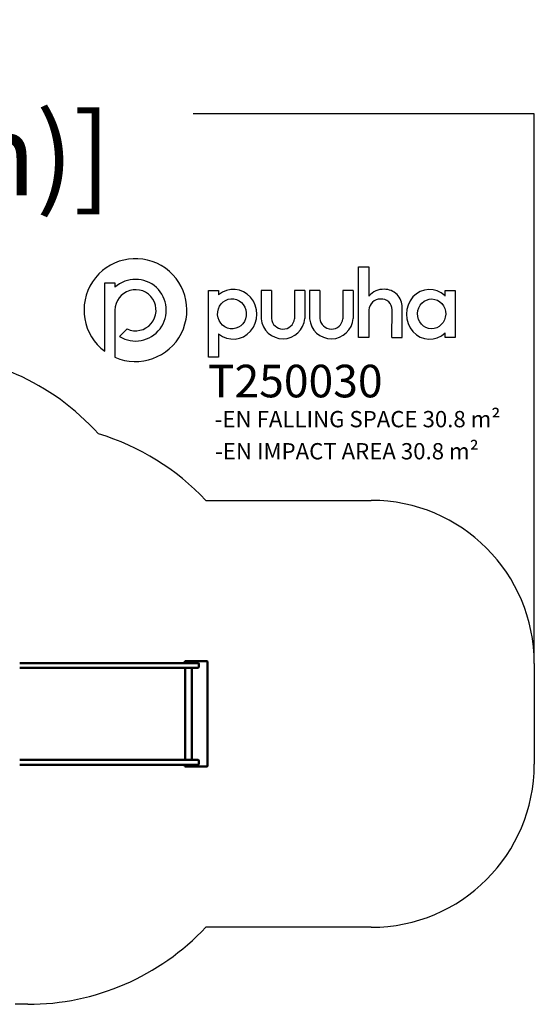
# Model space of a CAD drawing. Units: millimetres. Extents: x -9931 to 4847, y -1893 to 4544.
# Drawn here: x 1689 to 4847, y -1496 to 4544 of the extents above; entities that cross this region are included whole.
import ezdxf

# ---------------------------------------------------------------- set-up
doc = ezdxf.new("R2010")
doc.units = ezdxf.units.MM
for name, color, linetype in [('Logo', 104, 'Continuous'), ('text', 104, 'Continuous'), ('TEXT2', 140, 'Continuous'), ('TEXT3', 170, 'Continuous')]:
    doc.layers.add(name, color=color, linetype=linetype)
doc.layers.add('Sketch Geometry (ISO)', color=7, linetype='Continuous', lineweight=25)
doc.layers.add('Visible (ISO)', color=7, linetype='Continuous', lineweight=50)
doc.styles.add('PG_falling', font='GIL_____.TTF', dxfattribs={"height": 70})
doc.styles.add('PG_title', font='GIL_____.TTF', dxfattribs={"height": 200})
doc.dimstyles.new('PG_Play', dxfattribs={"dimtxt": 500, "dimasz": 1.8, "dimexe": 0.18, "dimexo": 0.0625, "dimgap": 0.09, "dimtad": 0, "dimtih": 1, "dimtoh": 1, "dimdec": 0, "dimrnd": 100, "dimzin": 0, "dimdsep": 46, "dimtxsty": 'Standard', "dimcen": 0.09, "dimclrd": 5, "dimadec": 0, "dimazin": 0, "dimtfac": 1, "dimtdec": 0, "dimtofl": 0, "dimtmove": 1, "dimatfit": 3, "dimfxl": 1, "dimtolj": 1, "dimtzin": 0, "dimarcsym": 0})

# ---------------------------------------------------------------- blocks, each defined once
blk = doc.blocks.new('*D5')
at = {"color": 0, "lineweight": -2, "transparency": 16777216}
for p, q in [((-3758.1, 1041), (-3758.1, 3966.4)), ((4846.6, 595.4), (4846.6, 3966.4))]:
    blk.add_line(p, q, dxfattribs=at)
at = {"color": 5, "lineweight": -2, "transparency": 16777216}
for p, q in [((-3756.3, 3966.2), (-1664.2, 3966.2)), ((4844.8, 3966.2), (2752.7, 3966.2))]:
    blk.add_line(p, q, dxfattribs=at)
at = {"color": 5, "transparency": 16777216}
for points in [[(-3756.3, 3966.5), (-3756.3, 3965.9), (-3758.1, 3966.2)], [(4844.8, 3966.5), (4844.8, 3965.9), (4846.6, 3966.2)]]:
    blk.add_solid(points, dxfattribs=at)
at = {"layer": 'Defpoints', "color": 0, "transparency": 16777216}
for p in [(4846.6, 3966.2), (-3758.1, 1041), (4846.6, 595.3)]:
    blk.add_point(p, dxfattribs=at)
at = {"color": 0, "transparency": 16777216, "char_height": 500, "attachment_point": 5}
for s, insert in [('\\A1;8600', (544.3, 4216.3)), ('\\A1;[(28\'-3"in)]', (544.3, 3716.1))]:
    blk.add_mtext(s, dxfattribs=dict(at, insert=insert))

msp = doc.modelspace()

# ---------------------------------------------------------------- linework, layer by layer
at = {"layer": 'Logo'}
for p, q in [((3831.5, 3028.2), (3831.5, 2848.6)), ((2210.6, 2930.2), (2273.6, 2930.2)), ((2210.6, 2509.9), (2210.6, 2930.2)), ((2273.6, 2930.2), (2273.6, 2903.1)), ((2846.6, 2883), (2909.5, 2883)), ((2846.6, 2473.8), (2846.6, 2883)), ((2909.5, 2883), (2909.5, 2857.1)), ((3171.1, 2883), (3170.9, 2709.7)), ((3234.3, 2883), (3171.1, 2883)), ((3234.3, 2883), (3233.5, 2711.9)), ((3375.4, 2883), (3375.2, 2709.7)), ((3438.6, 2883), (3375.4, 2883)), ((3438.6, 2883), (3437.8, 2711.9)), ((3468.2, 2883), (3468, 2709.7)), ((3531.4, 2883), (3468.2, 2883)), ((3531.4, 2883), (3530.6, 2711.9)), ((3672.4, 2883), (3672.2, 2709.7)), ((3735.7, 2883), (3672.4, 2883)), ((3735.7, 2883), (3734.9, 2711.9)), ((4298.7, 2848), (4298.7, 2883)), ((4298.7, 2883), (4361.7, 2883)), ((4361.7, 2883), (4361.7, 2594.3)), ((4036.7, 2594.3), (4036.7, 2779.5)), ((2273.6, 2762.1), (2273.6, 2473.5)), ((3973.4, 2594.3), (3974.3, 2765)), ((2301.2, 2600.9), (2347.8, 2647.5)), ((2909.5, 2617.7), (2909.5, 2473.8)), ((4298.7, 2594.3), (4298.7, 2623.5)), ((3973.4, 2594.3), (4036.7, 2594.3)), ((4361.7, 2594.3), (4298.7, 2594.3)), ((2273.6, 2473.5), (2273.4, 2473.5)), ((2909.5, 2473.8), (2846.6, 2473.8))]:
    msp.add_line(p, q, dxfattribs=at)
msp.add_lwpolyline([(3831.5, 2763.9), (3831.5, 2594.3), (3768.2, 2594.3), (3768.2, 3028.2), (3831.5, 3028.2)], dxfattribs=at)
for centre, radius, start, end in [((2399.3, 2762.9), 315.6, 246.48611, 233.28168), ((2399.6, 2762.2), 189, 238.6328, 131.81218), ((2399.7, 2762.1), 126.1, 245.57736, 180), ((3922.5, 2770.8), 119.8, 88.55663, 139.46333), ((3925.8, 2779.6), 110.9, 359.93882, 90.14558), ((3902.9, 2759.1), 71.5, 90, 176.17885), ((3908.5, 2765.1), 65.8, 359.86485, 94.89975), ((3304.3, 2720.6), 133.8, 184.68186, 356.26476), ((3304.4, 2717.3), 71.1, 184.34457, 353.87187), ((3601.3, 2720.6), 133.8, 184.68186, 356.26476), ((3601.5, 2717.3), 71.1, 184.34457, 353.87187)]:
    msp.add_arc(centre, radius, start, end, dxfattribs=at)
for centre, major_axis, ratio, start_param, end_param in [((2999.5, 2737.5), (0.7, 152.7), 0.948707, 2.475857, 6.957897), ((4203.4, 2736.8), (2.5, -152.7), 0.928103, 2.386888, 7.003136)]:
    msp.add_ellipse(centre, major_axis=major_axis, ratio=ratio, start_param=start_param, end_param=end_param, dxfattribs=at)
for centre, major_axis, ratio in [((2991.6, 2740.1), (-6.3, 92.2), 0.953624), ((4216.3, 2739.7), (2.3, 91.4), 0.945781)]:
    msp.add_ellipse(centre, major_axis=major_axis, ratio=ratio, dxfattribs=at)
at = {"layer": 'Sketch Geometry (ISO)'}
for p, q in [((2830.9, 1595.3), (3846.6, 1595.3)), ((4846.6, 595.3), (4846.6, -23.5)), ((3846.6, -1023.5), (2830.9, -1023.5)), ((1738.1, -1496), (1660.7, -1496))]:
    msp.add_line(p, q, dxfattribs=at)
for centre, radius, start, end in [((1059.7, 997.8), 1500, 42.10215, 90), ((1738.1, 567.8), 1500, 43.23494, 73.16072), ((3846.6, 595.3), 1000, 0, 90), ((3846.6, -23.5), 1000, 270, 0), ((1738.1, 4), 1500, 270, 316.76506)]:
    msp.add_arc(centre, radius, start, end, dxfattribs=at)
at = {"layer": 'Visible (ISO)'}
for p, q in [((2704.3, 608.4), (2701.9, 608.4)), ((2701.9, 608.4), (2701.9, 597.8)), ((2704.3, 608.4), (2814.9, 608.4)), ((2704.4, 608.3), (2704.4, 597.8)), ((2744.2, 608.3), (2704.4, 608.3)), ((2744.2, 597.8), (2744.2, 608.3)), ((2744.4, 597.8), (2744.4, 605.4)), ((2814.9, 608.4), (2838.6, 608.4)), ((2841.6, 605.4), (2841.6, -33.6)), ((2301.8, 597.8), (1688.9, 597.8)), ((1688.9, 567.8), (2301.8, 567.8)), ((2574.1, 597.8), (2301.8, 597.8)), ((2301.8, 567.8), (2574.1, 567.8)), ((2714.7, 597.8), (2574.1, 597.8)), ((2574.1, 567.8), (2714.7, 567.8)), ((2704.4, 567.8), (2704.4, 2.8)), ((2714.7, 597.8), (2783.1, 597.8)), ((2783.1, 567.8), (2714.7, 567.8)), ((2744.2, 2.8), (2744.2, 567.8)), ((2744.4, 2.8), (2744.4, 567.8)), ((2788.1, 572.8), (2788.1, 592.8)), ((2301.8, 2.8), (1688.9, 2.8)), ((2574.1, 2.8), (2301.8, 2.8)), ((2714.7, 2.8), (2574.1, 2.8)), ((2714.7, 2.8), (2783.1, 2.8)), ((1688.9, -27.2), (2301.8, -27.2)), ((2301.8, -27.2), (2574.1, -27.2)), ((2574.1, -27.2), (2714.7, -27.2)), ((2701.9, -27.2), (2701.9, -36.6)), ((2704.3, -36.6), (2701.9, -36.6)), ((2814.9, -36.6), (2704.3, -36.6)), ((2704.4, -27.2), (2704.4, -36.4)), ((2704.4, -36.4), (2744.2, -36.4)), ((2783.1, -27.2), (2714.7, -27.2)), ((2744.2, -36.4), (2744.2, -27.2)), ((2744.4, -33.6), (2744.4, -27.2)), ((2788.1, -2.2), (2788.1, -22.2)), ((2838.6, -36.6), (2814.9, -36.6))]:
    msp.add_line(p, q, dxfattribs=at)
for centre, radius, start, end in [((2838.6, 605.4), 3, 0, 90), ((2783.1, 592.8), 5, 0, 90), ((2783.1, 572.8), 5, 270, 0), ((2783.1, -2.2), 5, 0, 90), ((2783.1, -22.2), 5, 270, 0), ((2838.6, -33.6), 3, 270, 0)]:
    msp.add_arc(centre, radius, start, end, dxfattribs=at)
for centre, major_axis, start_param, end_param in [((2704.3, 605.4), (0, 3), 5.943348, 6.283185), ((2744.1, 605.4), (0, 3), 4.712389, 5.943348), ((2704.3, -33.6), (0, -3), 0, 0.339837), ((2744.1, -33.6), (0, -3), 0.339837, 1.570796)]:
    msp.add_ellipse(centre, major_axis=major_axis, ratio=0.087156, start_param=start_param, end_param=end_param, dxfattribs=at)

# ---------------------------------------------------------------- texts
at = {"layer": 'text', "insert": (2843.6, 2427.5), "char_height": 200, "width": 1723.755, "attachment_point": 1, "style": 'PG_title'}
msp.add_mtext('{\\C85;\\c4766296;T250030}', dxfattribs=at)
at = {"layer": 'TEXT2', "insert": (2888.1, 1946.9), "char_height": 100, "width": 1909.966, "attachment_point": 1, "style": 'PG_title'}
msp.add_mtext('-EN IMPACT AREA 30.8 m²', dxfattribs=at)
at = {"layer": 'TEXT3', "insert": (2885.8, 2143.9), "char_height": 100, "width": 2008.634, "attachment_point": 1, "style": 'PG_falling'}
msp.add_mtext('-EN FALLING SPACE 30.8 m²', dxfattribs=at)

# ---------------------------------------------------------------- dimensions: what is measured, and where the dimension line sits
dim = msp.add_linear_dim(base=(4846.6, 3966.2), p1=(-3758.1, 1041), p2=(4846.6, 595.3), angle=180, dimstyle='PG_Play', override={"dimpost": '\\X'})
dim.commit()
dim.dimension.update_dxf_attribs({"geometry": '*D5', "text_midpoint": (544.3, 3966.2)})

doc.saveas('drawing.dxf')
